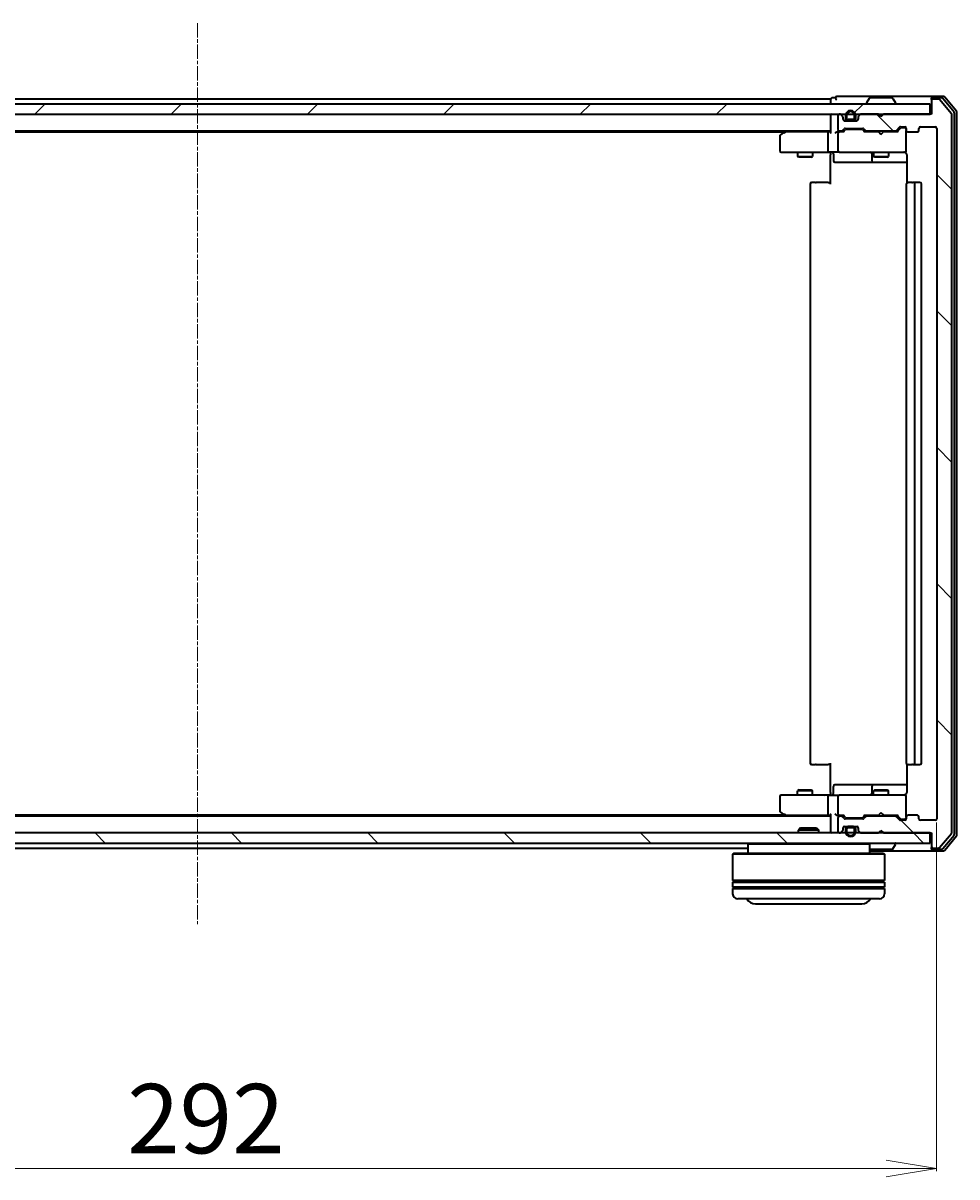
# Model space of a CAD drawing. Units: millimetres. Extents: x 7 to 7291, y 4 to 1690.
# Drawn here: x 1212 to 1397, y 242 to 470 of the extents above; entities that cross this region are included whole.
import ezdxf

# ---------------------------------------------------------------- set-up
doc = ezdxf.new("R2010")
doc.units = ezdxf.units.MM
doc.header["$LTSCALE"] = 0.5
doc.linetypes.add('CHAIN', pattern=[0.3543, 0.2362, -0.0295, 0.0591, -0.0295])
doc.layers.get('Defpoints').update_dxf_attribs({"lineweight": 25})
for name, color, linetype, lineweight in [('Centerline (ISO)', 131, 'Continuous', 18), ('Dimension (ISO)', 7, 'Continuous', 18), ('Hatch (ISO)', 1, 'Continuous', 18), ('Visible (ISO)', 7, 'Continuous', 35)]:
    doc.layers.add(name, color=color, linetype=linetype, lineweight=lineweight)
doc.styles.add('Note Text (TK)', font='MS PGothic.ttf')
doc.dimstyles.new('Default - Method 1b (TK)', dxfattribs={"dimscale": 0.5, "dimtxt": 2.5, "dimasz": 2.5, "dimexe": 1, "dimexo": 1.5, "dimgap": 1, "dimtad": 1, "dimdsep": 46, "dimtxsty": 'Note Text (TK)', "dimblk": 'OPEN', "dimcen": 0.09, "dimdle": 5, "dimclrd": 100, "dimclre": 100, "dimclrt": 7, "dimadec": 1, "dimazin": 1, "dimtfac": 1, "dimtmove": 0, "dimatfit": 3, "dimldrblk": 'OPEN', "dimfxl": 1, "dimtolj": 1, "dimlwd": -1, "dimlwe": -1, "dimarcsym": 0})
pattern_1 = [(45, (125.75, -44), (-13.47038, 13.47038), [])]
pattern_2 = [(135.0002, (125.75, -44), (-13.47033, -13.47043), [])]

# ---------------------------------------------------------------- blocks, each defined once
blk = doc.blocks.new('_Open')
at = {"color": 0, "linetype": 'ByBlock', "lineweight": -2}
for p, q in [((-1, 0.167), (0, 0)), ((-1, -0.167), (0, 0)), ((0, 0), (-1, 0))]:
    blk.add_line(p, q, dxfattribs=at)
blk = doc.blocks.new('*D31')
at = {"layer": 'Defpoints', "color": 0}
for p in [(1100.72, 312.9), (1392.72, 312.9), (1392.72, 243.82)]:
    blk.add_point(p, dxfattribs=at)
at = {"layer": 'Dimension (ISO)', "color": 100}
for p, q in [((1100.72, 312.15), (1100.72, 243.32)), ((1392.72, 312.15), (1392.72, 243.32)), ((1110.72, 243.82), (1382.72, 243.82))]:
    blk.add_line(p, q, dxfattribs=at)
at = {"layer": 'Dimension (ISO)', "color": 100, "xscale": 10, "yscale": 10, "zscale": 10, "rotation": 180}
blk.add_blockref('_Open', (1100.72, 243.82), dxfattribs=at)
at = {"layer": 'Dimension (ISO)', "color": 100, "xscale": 10, "yscale": 10, "zscale": 10}
blk.add_blockref('_Open', (1392.72, 243.82), dxfattribs=at)
at = {"layer": 'Dimension (ISO)', "color": 7, "insert": (1232.8, 253.67), "char_height": 1.25, "attachment_point": 4, "style": 'Note Text (TK)'}
blk.add_mtext('\\A1;\\fMS PGothic|b0|i0;{\\H13.6950;292}', dxfattribs=at)

msp = doc.modelspace()

# ---------------------------------------------------------------- hatches: boundary and pattern name
at = {"layer": 'Hatch (ISO)'}
h = msp.add_hatch(dxfattribs=at)
h.set_pattern_fill('ANSI31', color=256, scale=152.4, style=0)
h.set_pattern_definition(pattern_1)
h.paths.add_polyline_path([(1102.0238, 454.1042), (1102.0238, 452.1042), (1391.4238, 452.1042), (1391.4238, 454.1042)])
h = msp.add_hatch(dxfattribs=at)
h.set_pattern_fill('ANSI31', color=256, scale=152.4, angle=90.00021, style=0)
h.set_pattern_definition(pattern_2)
edge = h.paths.add_edge_path()
edge.add_ellipse((1392.0238, 454.8042), major_axis=(-0.3, 0), ratio=1, start_angle=270, end_angle=360)
edge.add_line((1391.7238, 454.8042), (1391.7238, 452.1042))
edge.add_line((1391.7238, 452.1042), (1382.2238, 452.1042))
edge.add_line((1382.2238, 452.1042), (1381.7238, 451.6042))
edge.add_line((1381.7238, 451.6042), (1381.2238, 452.1042))
edge.add_line((1381.2238, 452.1042), (1377.8481, 452.1042))
edge.add_ellipse((1377.8481, 451.8042), major_axis=(-0.3, 0), ratio=1, start_angle=270, end_angle=315)
edge.add_line((1377.636, 452.0164), (1377.3117, 451.6921))
edge.add_ellipse((1377.5238, 451.48), major_axis=(-0.2121, -0.2121), ratio=1, start_angle=270, end_angle=315)
edge.add_line((1377.2238, 451.48), (1377.2238, 451.1042))
edge.add_ellipse((1376.9238, 451.1042), major_axis=(0, -0.3), ratio=1, start_angle=0, end_angle=90, ccw=False)
edge.add_line((1376.9238, 450.8042), (1374.5238, 450.8042))
edge.add_ellipse((1374.5238, 451.1042), major_axis=(-0.3, 0), ratio=1, start_angle=0, end_angle=90, ccw=False)
edge.add_line((1374.2238, 451.1042), (1374.2238, 451.48))
edge.add_ellipse((1373.9238, 451.48), major_axis=(0, 0.3), ratio=1, start_angle=270, end_angle=315)
edge.add_line((1374.136, 451.6921), (1373.8117, 452.0164))
edge.add_ellipse((1373.5996, 451.8042), major_axis=(-0.2121, 0.2121), ratio=1, start_angle=270, end_angle=315)
edge.add_line((1373.5996, 452.1042), (1373.5238, 452.1042))
edge.add_ellipse((1373.5238, 451.8042), major_axis=(-0.3, 0), ratio=1, start_angle=270, end_angle=360)
edge.add_line((1373.2238, 451.8042), (1373.2238, 449.1042))
edge.add_ellipse((1373.5238, 449.1042), major_axis=(0, -0.3), ratio=1, start_angle=270, end_angle=360)
edge.add_line((1373.5238, 448.8042), (1373.8996, 448.8042))
edge.add_ellipse((1373.8996, 449.1042), major_axis=(0.3, 0), ratio=1, start_angle=270, end_angle=315)
edge.add_line((1374.1117, 448.8921), (1374.436, 449.2164))
edge.add_ellipse((1374.6481, 449.0042), major_axis=(0.2121, 0.2121), ratio=1, start_angle=45, end_angle=90, ccw=False)
edge.add_line((1374.6481, 449.3042), (1378.1496, 449.3042))
edge.add_ellipse((1378.1496, 449.0042), major_axis=(0.3, 0), ratio=1, start_angle=45, end_angle=90, ccw=False)
edge.add_line((1378.3617, 449.2164), (1378.686, 448.8921))
edge.add_ellipse((1378.8981, 449.1042), major_axis=(0.2121, -0.2121), ratio=1, start_angle=270, end_angle=315)
edge.add_line((1378.8981, 448.8042), (1384.5496, 448.8042))
edge.add_ellipse((1384.5496, 449.1042), major_axis=(0.3, 0), ratio=1, start_angle=270, end_angle=315)
edge.add_line((1384.7617, 448.8921), (1385.386, 449.5164))
edge.add_ellipse((1385.5981, 449.3042), major_axis=(0.2121, 0.2121), ratio=1, start_angle=45, end_angle=90, ccw=False)
edge.add_line((1385.5981, 449.6042), (1386.4238, 449.6042))
edge.add_ellipse((1386.4238, 449.3042), major_axis=(0.3, 0), ratio=1, start_angle=0, end_angle=90, ccw=False)
edge.add_line((1386.7238, 449.3042), (1386.7238, 448.9042))
edge.add_ellipse((1387.0238, 448.9042), major_axis=(0, -0.3), ratio=1, start_angle=270, end_angle=360)
edge.add_line((1387.0238, 448.6042), (1388.9238, 448.6042))
edge.add_ellipse((1388.9238, 448.9042), major_axis=(0.3, 0), ratio=1, start_angle=270, end_angle=360)
edge.add_line((1389.2238, 448.9042), (1389.2238, 449.3042))
edge.add_ellipse((1389.5238, 449.3042), major_axis=(0, 0.3), ratio=1, start_angle=0, end_angle=90, ccw=False)
edge.add_line((1389.5238, 449.6042), (1392.4238, 449.6042))
edge.add_ellipse((1392.4238, 449.3042), major_axis=(0.3, 0), ratio=1, start_angle=0, end_angle=90, ccw=False)
edge.add_line((1392.7238, 449.3042), (1392.7238, 312.9042))
edge.add_ellipse((1392.4238, 312.9042), major_axis=(0, -0.3), ratio=1, start_angle=0, end_angle=90, ccw=False)
edge.add_line((1392.4238, 312.6042), (1389.5238, 312.6042))
edge.add_ellipse((1389.5238, 312.9042), major_axis=(-0.3, 0), ratio=1, start_angle=0, end_angle=90, ccw=False)
edge.add_line((1389.2238, 312.9042), (1389.2238, 313.3042))
edge.add_ellipse((1388.9238, 313.3042), major_axis=(0, 0.3), ratio=1, start_angle=270, end_angle=360)
edge.add_line((1388.9238, 313.6042), (1387.0238, 313.6042))
edge.add_ellipse((1387.0238, 313.3042), major_axis=(-0.3, 0), ratio=1, start_angle=270, end_angle=360)
edge.add_line((1386.7238, 313.3042), (1386.7238, 312.9042))
edge.add_ellipse((1386.4238, 312.9042), major_axis=(0, -0.3), ratio=1, start_angle=0, end_angle=90, ccw=False)
edge.add_line((1386.4238, 312.6042), (1385.5981, 312.6042))
edge.add_ellipse((1385.5981, 312.9042), major_axis=(-0.3, 0), ratio=1, start_angle=45, end_angle=90, ccw=False)
edge.add_line((1385.386, 312.6921), (1384.7617, 313.3164))
edge.add_ellipse((1384.5496, 313.1042), major_axis=(-0.2121, 0.2121), ratio=1, start_angle=270, end_angle=315)
edge.add_line((1384.5496, 313.4042), (1378.8981, 313.4042))
edge.add_ellipse((1378.8981, 313.1042), major_axis=(-0.3, 0), ratio=1, start_angle=270, end_angle=315)
edge.add_line((1378.686, 313.3164), (1378.3617, 312.9921))
edge.add_ellipse((1378.1496, 313.2042), major_axis=(-0.2121, -0.2121), ratio=1, start_angle=45, end_angle=90, ccw=False)
edge.add_line((1378.1496, 312.9042), (1374.6481, 312.9042))
edge.add_ellipse((1374.6481, 313.2042), major_axis=(-0.3, 0), ratio=1, start_angle=45, end_angle=90, ccw=False)
edge.add_line((1374.436, 312.9921), (1374.1117, 313.3164))
edge.add_ellipse((1373.8996, 313.1042), major_axis=(-0.2121, 0.2121), ratio=1, start_angle=270, end_angle=315)
edge.add_line((1373.8996, 313.4042), (1373.5238, 313.4042))
edge.add_ellipse((1373.5238, 313.1042), major_axis=(-0.3, 0), ratio=1, start_angle=270, end_angle=360)
edge.add_line((1373.2238, 313.1042), (1373.2238, 310.4042))
edge.add_ellipse((1373.5238, 310.4042), major_axis=(0, -0.3), ratio=1, start_angle=270, end_angle=360)
edge.add_line((1373.5238, 310.1042), (1373.5996, 310.1042))
edge.add_ellipse((1373.5996, 310.4042), major_axis=(0.3, 0), ratio=1, start_angle=270, end_angle=315)
edge.add_line((1373.8117, 310.1921), (1374.136, 310.5164))
edge.add_ellipse((1373.9238, 310.7285), major_axis=(0.2121, 0.2121), ratio=1, start_angle=270, end_angle=315)
edge.add_line((1374.2238, 310.7285), (1374.2238, 311.1042))
edge.add_ellipse((1374.5238, 311.1042), major_axis=(0, 0.3), ratio=1, start_angle=0, end_angle=90, ccw=False)
edge.add_line((1374.5238, 311.4042), (1376.9238, 311.4042))
edge.add_ellipse((1376.9238, 311.1042), major_axis=(0.3, 0), ratio=1, start_angle=0, end_angle=90, ccw=False)
edge.add_line((1377.2238, 311.1042), (1377.2238, 310.7285))
edge.add_ellipse((1377.5238, 310.7285), major_axis=(0, -0.3), ratio=1, start_angle=270, end_angle=315)
edge.add_line((1377.3117, 310.5164), (1377.636, 310.1921))
edge.add_ellipse((1377.8481, 310.4042), major_axis=(0.2121, -0.2121), ratio=1, start_angle=270, end_angle=315)
edge.add_line((1377.8481, 310.1042), (1381.2238, 310.1042))
edge.add_line((1381.2238, 310.1042), (1381.7238, 310.6042))
edge.add_line((1381.7238, 310.6042), (1382.2238, 310.1042))
edge.add_line((1382.2238, 310.1042), (1391.7238, 310.1042))
edge.add_line((1391.7238, 310.1042), (1391.7238, 307.4042))
edge.add_ellipse((1392.0238, 307.4042), major_axis=(0, -0.3), ratio=1, start_angle=270, end_angle=360)
edge.add_line((1392.0238, 307.1042), (1393.0833, 307.1042))
edge.add_ellipse((1393.0833, 307.4042), major_axis=(0.3, 0), ratio=1, start_angle=270, end_angle=320.194429)
edge.add_line((1393.3138, 307.2122), (1395.6543, 310.0208))
edge.add_ellipse((1395.4238, 310.2129), major_axis=(0.1921, 0.2305), ratio=1, start_angle=270, end_angle=309.805571)
edge.add_line((1395.7238, 310.2129), (1395.7238, 451.9956))
edge.add_ellipse((1395.4238, 451.9956), major_axis=(0, 0.3), ratio=1, start_angle=270, end_angle=309.805571)
edge.add_line((1395.6543, 452.1877), (1393.3138, 454.9963))
edge.add_ellipse((1393.0833, 454.8042), major_axis=(-0.1921, 0.2305), ratio=1, start_angle=270, end_angle=320.194429)
edge.add_line((1393.0833, 455.1042), (1392.0238, 455.1042))
h = msp.add_hatch(dxfattribs=at)
h.set_pattern_fill('ANSI31', color=256, scale=152.4, style=0)
h.set_pattern_definition(pattern_1)
edge = h.paths.add_edge_path()
edge.add_line((1374.7238, 451.8242), (1374.7238, 451.3242))
edge.add_ellipse((1375.2238, 451.3242), major_axis=(0, -0.5), ratio=1, start_angle=270, end_angle=360)
edge.add_line((1375.2238, 450.8242), (1376.2238, 450.8242))
edge.add_ellipse((1376.2238, 451.3242), major_axis=(0.5, 0), ratio=1, start_angle=270, end_angle=360)
edge.add_line((1376.7238, 451.3242), (1376.7238, 451.8242))
edge.add_ellipse((1375.7238, 451.8242), major_axis=(0, 1), ratio=1, start_angle=270, end_angle=450)
edge = h.paths.add_edge_path(flags=0)
edge.add_line((1376.5238, 451.8242), (1376.5238, 451.3242))
edge.add_ellipse((1376.2238, 451.3242), major_axis=(0, -0.3), ratio=1, start_angle=0, end_angle=90, ccw=False)
edge.add_line((1376.2238, 451.0242), (1375.2238, 451.0242))
edge.add_ellipse((1375.2238, 451.3242), major_axis=(-0.3, 0), ratio=1, start_angle=0, end_angle=90, ccw=False)
edge.add_line((1374.9238, 451.3242), (1374.9238, 451.8242))
edge.add_ellipse((1375.7238, 451.8242), major_axis=(0, 0.8), ratio=1, start_angle=270, end_angle=450, ccw=False)
h = msp.add_hatch(dxfattribs=at)
h.set_pattern_fill('ANSI31', color=256, scale=152.4, angle=90.00021, style=0)
h.set_pattern_definition(pattern_2)
h.paths.add_polyline_path([(1102.0238, 310.1042), (1102.0238, 308.1042), (1391.4238, 308.1042), (1391.4238, 310.1042)])

# ---------------------------------------------------------------- linework, layer by layer
at = {"layer": 'Centerline (ISO)', "linetype": 'CHAIN', "ltscale": 23.990969}
msp.add_line((1246.7238, 470.1042), (1246.7238, 292.1042), dxfattribs=at)
at = {"layer": 'Visible (ISO)'}
for p, q in [((1391.4238, 454.1042), (1102.0238, 454.1042)), ((1371.7238, 455.1042), (1121.7238, 455.1042)), ((1371.7238, 455.1042), (1371.7238, 454.8042)), ((1371.7238, 454.8042), (1371.7238, 454.1042)), ((1372.7238, 455.3042), (1372.0238, 455.3042)), ((1376.7238, 455.6042), (1373.0238, 455.6042)), ((1392.0238, 455.6042), (1376.7238, 455.6042)), ((1378.8238, 454.2042), (1378.8238, 454.2449)), ((1379.4147, 455.2132), (1378.8561, 454.3539)), ((1383.8653, 455.3042), (1379.5824, 455.3042)), ((1384.033, 455.2132), (1384.5915, 454.3539)), ((1384.6238, 454.2042), (1384.6238, 454.2449)), ((1391.4238, 452.1042), (1391.4238, 454.1042)), ((1391.7238, 455.0042), (1391.7238, 455.3042)), ((1391.7238, 455.0042), (1391.7238, 454.8042)), ((1391.7238, 454.8042), (1391.7238, 452.1042)), ((1394.0833, 455.6042), (1392.0238, 455.6042)), ((1393.6825, 455.3042), (1392.0238, 455.3042)), ((1393.0833, 455.1042), (1392.0238, 455.1042)), ((1395.6543, 452.1877), (1393.3138, 454.9963)), ((1396.1543, 452.5067), (1393.9129, 455.1963)), ((1396.6543, 452.6877), (1394.3138, 455.4963)), ((1102.0238, 452.1042), (1391.4238, 452.1042)), ((1371.7238, 452.1042), (1371.7238, 451.8042)), ((1371.7238, 451.8042), (1371.7238, 448.5164)), ((1373.2238, 451.8042), (1373.2238, 449.1042)), ((1373.5996, 452.1042), (1373.5238, 452.1042)), ((1374.136, 451.6921), (1373.8117, 452.0164)), ((1374.2238, 451.1042), (1374.2238, 451.48)), ((1374.7238, 451.8242), (1374.7238, 451.3242)), ((1374.9238, 451.3242), (1374.9238, 451.8242)), ((1374.9238, 451.8242), (1374.9238, 451.3242)), ((1376.5238, 451.8242), (1376.5238, 451.3242)), ((1376.5238, 451.3242), (1376.5238, 451.8242)), ((1376.7238, 451.3242), (1376.7238, 451.8242)), ((1377.2238, 451.48), (1377.2238, 451.1042)), ((1377.636, 452.0164), (1377.3117, 451.6921)), ((1381.2238, 452.1042), (1377.8481, 452.1042)), ((1381.7238, 451.6042), (1381.2238, 452.1042)), ((1382.2238, 452.1042), (1381.7238, 451.6042)), ((1391.7238, 452.1042), (1382.2238, 452.1042)), ((1395.7238, 310.2129), (1395.7238, 451.9956)), ((1396.2238, 309.8939), (1396.2238, 452.3146)), ((1396.7238, 309.7129), (1396.7238, 452.4956)), ((1374.1117, 448.8921), (1374.436, 449.2164)), ((1374.4161, 450.8242), (1375.2238, 450.8242)), ((1376.9238, 450.8042), (1374.5238, 450.8042)), ((1374.6481, 449.3042), (1378.1496, 449.3042)), ((1374.9915, 449.1042), (1374.8481, 449.1042)), ((1377.8061, 449.1042), (1374.9915, 449.1042)), ((1376.2238, 451.0242), (1375.2238, 451.0242)), ((1375.2238, 451.0242), (1376.2238, 451.0242)), ((1375.2238, 450.8242), (1376.2238, 450.8242)), ((1376.1738, 450.8242), (1375.2738, 450.8242)), ((1375.2738, 450.8242), (1375.2738, 450.8042)), ((1375.2738, 450.8042), (1376.1738, 450.8042)), ((1376.1738, 450.8042), (1376.1738, 450.8242)), ((1376.2238, 450.8242), (1377.0315, 450.8242)), ((1377.9495, 449.1042), (1377.8061, 449.1042)), ((1378.3617, 449.2164), (1378.686, 448.8921)), ((1384.7617, 448.8921), (1385.386, 449.5164)), ((1384.8738, 448.6042), (1385.5859, 449.3164)), ((1385.5981, 449.6042), (1386.4238, 449.6042)), ((1385.9346, 449.4042), (1385.7981, 449.4042)), ((1386.4238, 449.4042), (1385.9346, 449.4042)), ((1386.7238, 449.3042), (1386.7238, 448.9042)), ((1389.2238, 448.9042), (1389.2238, 449.3042)), ((1389.5238, 449.6042), (1392.4238, 449.6042)), ((1392.7238, 449.3042), (1392.7238, 312.9042)), ((1121.7238, 448.8042), (1371.7238, 448.8042)), ((1130.7905, 448.6042), (1362.6572, 448.6042)), ((1361.7238, 447.7542), (1361.7238, 444.9042)), ((1362.5772, 448.5442), (1361.8438, 447.9942)), ((1362.9238, 448.8042), (1362.5772, 448.5442)), ((1362.7872, 448.3042), (1362.6316, 448.4598)), ((1371.3481, 448.6042), (1362.7572, 448.6042)), ((1371.2238, 448.3042), (1371.2238, 444.9042)), ((1371.7238, 448.6042), (1371.3481, 448.6042)), ((1373.5238, 448.6042), (1373.1481, 448.6042)), ((1373.2238, 448.3042), (1373.2238, 444.9042)), ((1373.5238, 448.8042), (1373.8996, 448.8042)), ((1374.3999, 448.6042), (1373.5238, 448.6042)), ((1374.2238, 448.6042), (1374.6359, 449.0164)), ((1378.1617, 449.0164), (1378.5738, 448.6042)), ((1381.2238, 448.6042), (1378.3977, 448.6042)), ((1378.8981, 448.8042), (1384.5496, 448.8042)), ((1380.2238, 448.8042), (1380.2238, 448.6042)), ((1381.2838, 448.5442), (1381.2238, 448.6042)), ((1381.7238, 448.1042), (1381.2838, 448.5442)), ((1381.7238, 448.1042), (1382.1638, 448.5442)), ((1382.2238, 448.6042), (1382.1638, 448.5442)), ((1385.0499, 448.6042), (1382.2238, 448.6042)), ((1383.2238, 448.8042), (1383.2238, 448.6042)), ((1386.7238, 444.9042), (1386.7238, 448.9042)), ((1387.0238, 448.6042), (1388.9238, 448.6042)), ((1362.0238, 444.6042), (1362.7872, 444.6042)), ((1362.7872, 444.6042), (1371.3481, 444.6042)), ((1365.2238, 444.6042), (1365.2238, 443.7542)), ((1368.2238, 444.6042), (1368.2238, 443.7542)), ((1373.5238, 444.6042), (1371.3481, 444.6042)), ((1371.7238, 444.3792), (1371.7238, 444.5965)), ((1373.5238, 444.6042), (1374.342, 444.6042)), ((1374.342, 444.6042), (1385.5384, 444.6042)), ((1380.2238, 444.6042), (1380.2238, 443.7542)), ((1383.2238, 444.6042), (1383.2238, 443.7542)), ((1385.5384, 444.6042), (1386.4238, 444.6042)), ((1386.7238, 444.8809), (1386.7238, 444.9042)), ((1365.2238, 443.7542), (1368.2238, 443.7542)), ((1365.5305, 443.6009), (1365.2238, 443.7542)), ((1367.9171, 443.6009), (1365.5305, 443.6009)), ((1367.9171, 443.6009), (1368.2238, 443.7542)), ((1371.7238, 444.3792), (1371.7238, 444.1042)), ((1371.7238, 438.3042), (1371.7238, 444.1042)), ((1372.3251, 444.3042), (1372.3251, 442.9042)), ((1372.6251, 442.6042), (1376.5548, 442.6042)), ((1376.5548, 442.6042), (1380.2293, 442.6042)), ((1379.9293, 444.3042), (1379.9293, 442.9042)), ((1380.2238, 443.7542), (1383.2238, 443.7542)), ((1380.5305, 443.6009), (1380.2238, 443.7542)), ((1380.2293, 442.6042), (1380.4009, 442.6042)), ((1380.4009, 442.6042), (1386.8136, 442.6042)), ((1382.9171, 443.6009), (1380.5305, 443.6009)), ((1382.9171, 443.6009), (1383.2238, 443.7542)), ((1386.8136, 444.1042), (1386.8136, 438.5183)), ((1367.7238, 438.3042), (1367.7238, 323.9042)), ((1368.0238, 438.6042), (1368.0824, 438.6042)), ((1368.7895, 438.6042), (1368.0824, 438.6042)), ((1368.7895, 438.6042), (1368.9309, 438.6042)), ((1371.3096, 438.6042), (1368.9309, 438.6042)), ((1371.3096, 438.6042), (1371.7238, 438.6042)), ((1386.7238, 438.3042), (1386.7238, 323.9042)), ((1387.0238, 438.6042), (1387.0824, 438.6042)), ((1387.7895, 438.6042), (1387.0824, 438.6042)), ((1387.7895, 438.6042), (1387.9309, 438.6042)), ((1388.1238, 438.6042), (1387.9309, 438.6042)), ((1389.4238, 438.6042), (1388.1238, 438.6042)), ((1388.4238, 323.9042), (1388.4238, 438.3042)), ((1389.7238, 323.9042), (1389.7238, 438.3042)), ((1371.7238, 318.1042), (1371.7238, 323.9042)), ((1386.8136, 323.6902), (1386.8136, 318.1042)), ((1368.0824, 323.6042), (1368.0238, 323.6042)), ((1368.0824, 323.6042), (1368.7895, 323.6042)), ((1368.9309, 323.6042), (1368.7895, 323.6042)), ((1368.9309, 323.6042), (1371.3096, 323.6042)), ((1371.7238, 323.6042), (1371.3096, 323.6042)), ((1387.0824, 323.6042), (1387.0238, 323.6042)), ((1387.0824, 323.6042), (1387.7895, 323.6042)), ((1387.9309, 323.6042), (1387.7895, 323.6042)), ((1387.9309, 323.6042), (1388.1238, 323.6042)), ((1388.1238, 323.6042), (1389.4238, 323.6042)), ((1372.3251, 317.9042), (1372.3251, 319.3042)), ((1376.5548, 319.6042), (1372.6251, 319.6042)), ((1380.2293, 319.6042), (1376.5548, 319.6042)), ((1379.9293, 319.3042), (1379.9293, 317.9042)), ((1380.4009, 319.6042), (1380.2293, 319.6042)), ((1386.8136, 319.6042), (1380.4009, 319.6042)), ((1361.7238, 317.3042), (1361.7238, 314.4542)), ((1362.7872, 317.6042), (1362.0238, 317.6042)), ((1371.3481, 317.6042), (1362.7872, 317.6042)), ((1365.5305, 318.6076), (1365.2238, 318.4542)), ((1368.2238, 318.4542), (1365.2238, 318.4542)), ((1365.2238, 317.6042), (1365.2238, 318.4542)), ((1365.5305, 318.6076), (1367.9171, 318.6076)), ((1367.9171, 318.6076), (1368.2238, 318.4542)), ((1368.2238, 317.6042), (1368.2238, 318.4542)), ((1371.2238, 317.3042), (1371.2238, 313.9042)), ((1371.3481, 317.6042), (1373.5238, 317.6042)), ((1371.7238, 318.1042), (1371.7238, 317.8293)), ((1371.7238, 317.612), (1371.7238, 317.8293)), ((1373.2238, 317.3042), (1373.2238, 313.9042)), ((1374.342, 317.6042), (1373.5238, 317.6042)), ((1385.5384, 317.6042), (1374.342, 317.6042)), ((1380.5305, 318.6076), (1380.2238, 318.4542)), ((1383.2238, 318.4542), (1380.2238, 318.4542)), ((1380.2238, 317.6042), (1380.2238, 318.4542)), ((1380.5305, 318.6076), (1382.9171, 318.6076)), ((1382.9171, 318.6076), (1383.2238, 318.4542)), ((1383.2238, 317.6042), (1383.2238, 318.4542)), ((1386.4238, 317.6042), (1385.5384, 317.6042)), ((1386.7238, 317.3042), (1386.7238, 317.3276)), ((1386.7238, 313.3042), (1386.7238, 317.3042)), ((1371.7238, 313.4042), (1121.7238, 313.4042)), ((1362.6572, 313.6042), (1130.7905, 313.6042)), ((1361.8438, 314.2142), (1362.5772, 313.6642)), ((1362.5772, 313.6642), (1362.9238, 313.4042)), ((1362.7872, 313.9042), (1362.6316, 313.7486)), ((1362.7572, 313.6042), (1371.3481, 313.6042)), ((1371.3481, 313.6042), (1371.7238, 313.6042)), ((1371.7238, 313.6921), (1371.7238, 310.4042)), ((1373.1481, 313.6042), (1373.5238, 313.6042)), ((1373.2238, 313.1042), (1373.2238, 310.4042)), ((1373.5238, 313.6042), (1374.3999, 313.6042)), ((1373.8996, 313.4042), (1373.5238, 313.4042)), ((1374.436, 312.9921), (1374.1117, 313.3164)), ((1374.6359, 313.1921), (1374.2238, 313.6042)), ((1378.1496, 312.9042), (1374.6481, 312.9042)), ((1374.8481, 313.1042), (1374.9915, 313.1042)), ((1374.9915, 313.1042), (1377.8061, 313.1042)), ((1377.8061, 313.1042), (1377.9495, 313.1042)), ((1378.1617, 313.1921), (1378.5738, 313.6042)), ((1378.686, 313.3164), (1378.3617, 312.9921)), ((1378.3977, 313.6042), (1381.2238, 313.6042)), ((1384.5496, 313.4042), (1378.8981, 313.4042)), ((1380.2238, 313.4042), (1380.2238, 313.6042)), ((1381.2238, 313.6042), (1381.2838, 313.6642)), ((1381.7238, 314.1042), (1381.2838, 313.6642)), ((1381.7238, 314.1042), (1382.1638, 313.6642)), ((1382.1638, 313.6642), (1382.2238, 313.6042)), ((1382.2238, 313.6042), (1385.0499, 313.6042)), ((1383.2238, 313.4042), (1383.2238, 313.6042)), ((1385.386, 312.6921), (1384.7617, 313.3164)), ((1384.8738, 313.6042), (1385.5859, 312.8921)), ((1386.4238, 312.6042), (1385.5981, 312.6042)), ((1385.7981, 312.8042), (1385.9346, 312.8042)), ((1385.9346, 312.8042), (1386.4238, 312.8042)), ((1386.7238, 313.3042), (1386.7238, 312.9042)), ((1388.9238, 313.6042), (1387.0238, 313.6042)), ((1389.2238, 312.9042), (1389.2238, 313.3042)), ((1392.4238, 312.6042), (1389.5238, 312.6042)), ((1391.4238, 310.1042), (1102.0238, 310.1042)), ((1365.8532, 311.1042), (1365.4238, 310.6747)), ((1369.4238, 310.6747), (1365.4238, 310.6747)), ((1365.4238, 310.1042), (1365.4238, 310.6747)), ((1365.8532, 311.1042), (1368.9944, 311.1042)), ((1368.9944, 311.1042), (1369.4238, 310.6747)), ((1369.4238, 310.1042), (1369.4238, 310.6747)), ((1371.7238, 310.4042), (1371.7238, 310.1042)), ((1373.5238, 310.1042), (1373.5996, 310.1042)), ((1373.8117, 310.1921), (1374.136, 310.5164)), ((1374.2238, 310.7285), (1374.2238, 311.1042)), ((1374.4161, 311.3842), (1375.2238, 311.3842)), ((1374.5238, 311.4042), (1376.9238, 311.4042)), ((1374.7238, 310.8842), (1374.7238, 310.3842)), ((1374.9238, 310.3842), (1374.9238, 310.8842)), ((1374.9238, 310.8842), (1374.9238, 310.3842)), ((1376.2238, 311.3842), (1375.2238, 311.3842)), ((1375.2238, 311.1842), (1376.2238, 311.1842)), ((1376.2238, 311.1842), (1375.2238, 311.1842)), ((1376.1738, 311.4042), (1375.2738, 311.4042)), ((1375.2738, 311.4042), (1375.2738, 311.3842)), ((1375.2738, 311.3842), (1376.1738, 311.3842)), ((1376.1738, 311.3842), (1376.1738, 311.4042)), ((1376.2238, 311.3842), (1377.0315, 311.3842)), ((1376.5238, 310.8842), (1376.5238, 310.3842)), ((1376.5238, 310.3842), (1376.5238, 310.8842)), ((1376.7238, 310.3842), (1376.7238, 310.8842)), ((1377.2238, 311.1042), (1377.2238, 310.7285)), ((1377.3117, 310.5164), (1377.636, 310.1921)), ((1377.8481, 310.1042), (1381.2238, 310.1042)), ((1381.2238, 310.1042), (1381.7238, 310.6042)), ((1381.7238, 310.6042), (1382.2238, 310.1042)), ((1382.2238, 310.1042), (1391.7238, 310.1042)), ((1391.4238, 308.1042), (1391.4238, 310.1042)), ((1391.7238, 310.1042), (1391.7238, 307.4042)), ((1393.3138, 307.2122), (1395.6543, 310.0208)), ((1102.0238, 308.1042), (1391.4238, 308.1042)), ((1355.6238, 308.1042), (1355.4238, 307.9042)), ((1379.4238, 307.9042), (1355.4238, 307.9042)), ((1355.4238, 307.9042), (1355.4238, 306.1042)), ((1379.2238, 308.1042), (1379.4238, 307.9042)), ((1379.4238, 307.9042), (1379.4238, 306.1042)), ((1384.033, 306.9952), (1384.5915, 307.8545)), ((1384.6238, 308.0042), (1384.6238, 307.9635)), ((1393.9129, 307.0122), (1396.1543, 309.7018)), ((1394.3138, 306.7122), (1396.6543, 309.5208)), ((1138.0238, 307.1042), (1355.4238, 307.1042)), ((1352.6238, 306.1042), (1352.4238, 305.9042)), ((1382.4238, 305.9042), (1352.4238, 305.9042)), ((1352.4238, 305.9042), (1352.4238, 300.7042)), ((1352.6238, 306.1042), (1382.2238, 306.1042)), ((1379.4238, 306.6042), (1392.0238, 306.6042)), ((1379.5824, 306.9042), (1383.8653, 306.9042)), ((1382.2238, 306.1042), (1382.4238, 305.9042)), ((1382.4238, 305.9042), (1382.4238, 300.7042)), ((1391.7238, 307.4042), (1391.7238, 307.2042)), ((1391.7238, 306.9042), (1391.7238, 307.2042)), ((1392.0238, 307.1042), (1393.0833, 307.1042)), ((1392.0238, 306.9042), (1393.6825, 306.9042)), ((1392.0238, 306.6042), (1394.0833, 306.6042)), ((1382.4238, 300.7042), (1352.4238, 300.7042)), ((1352.4238, 300.4042), (1382.4238, 300.4042)), ((1352.4238, 300.4042), (1352.4238, 299.4042)), ((1382.4238, 299.4042), (1352.4238, 299.4042)), ((1352.4238, 299.1042), (1382.4238, 299.1042)), ((1352.4238, 299.1042), (1352.4238, 298.1042)), ((1352.6238, 300.4042), (1352.6238, 300.7042)), ((1352.6238, 299.1042), (1352.6238, 299.4042)), ((1382.2238, 300.4042), (1382.2238, 300.7042)), ((1382.2238, 299.1042), (1382.2238, 299.4042)), ((1382.4238, 300.4042), (1382.4238, 299.4042)), ((1382.4238, 299.1042), (1382.4238, 298.1042)), ((1381.4238, 297.1042), (1353.4238, 297.1042)), ((1356.9238, 296.1042), (1377.9238, 296.1042))]:
    msp.add_line(p, q, dxfattribs=at)
for centre, radius, start, end in [((1372.0238, 455.0042), 0.3, 90, 180), ((1373.0238, 455.3042), 0.3, 90, 180), ((1373.0238, 455.3042), 0.3, 180, 270), ((1379.0238, 454.2449), 0.2, 146.976132, 180), ((1378.9238, 454.2042), 0.1, 180, 270), ((1379.5824, 455.1042), 0.2, 90, 146.976132), ((1383.8653, 455.1042), 0.2, 33.023868, 90), ((1384.5238, 454.2042), 0.1, 270, 0), ((1384.4238, 454.2449), 0.2, 0, 33.023868), ((1392.0238, 455.3042), 0.3, 90, 180), ((1392.0238, 455.0042), 0.3, 90, 180), ((1392.0238, 454.8042), 0.3, 90, 180), ((1393.0833, 454.8042), 0.3, 39.805571, 90), ((1393.6825, 455.0042), 0.3, 39.805571, 90), ((1394.0833, 455.3042), 0.3, 39.805571, 90), ((1372.0238, 451.8042), 0.3, 90, 180), ((1373.5238, 451.8042), 0.3, 90, 180), ((1373.5996, 451.8042), 0.3, 45, 90), ((1373.9238, 451.48), 0.3, 0, 45), ((1375.7238, 451.8242), 1, 0, 180), ((1375.7238, 451.8242), 0.8, 0, 180), ((1375.7238, 451.8242), 0.8, 0, 180), ((1377.5238, 451.48), 0.3, 135, 180), ((1377.8481, 451.8042), 0.3, 90, 135), ((1395.4238, 451.9956), 0.3, 0, 39.805571), ((1395.9238, 452.3146), 0.3, 0, 39.805571), ((1396.4238, 452.4956), 0.3, 0, 39.805571), ((1373.5238, 449.1042), 0.3, 180, 270), ((1374.5238, 451.1042), 0.3, 180, 270), ((1374.6481, 449.0042), 0.3, 90, 135), ((1375.2238, 451.3242), 0.5, 180, 270), ((1375.2238, 451.3242), 0.3, 180, 270), ((1375.2238, 451.3242), 0.3, 180, 270), ((1376.2238, 451.3242), 0.3, 270, 0), ((1376.2238, 451.3242), 0.5, 270, 0), ((1376.2238, 451.3242), 0.3, 270, 0), ((1376.9238, 451.1042), 0.3, 270, 0), ((1378.1496, 449.0042), 0.3, 45, 90), ((1385.5981, 449.3042), 0.3, 90, 135), ((1386.4238, 449.3042), 0.3, 0, 90), ((1386.4238, 449.1042), 0.3, 0, 90), ((1389.5238, 449.3042), 0.3, 90, 180), ((1392.4238, 449.3042), 0.3, 0, 90), ((1362.0238, 447.7542), 0.3, 126.869898, 180), ((1362.7572, 448.3042), 0.3, 113.437984, 126.869898), ((1362.7572, 448.3042), 0.3, 90, 113.437984), ((1373.5238, 448.3042), 0.3, 148.755545, 180), ((1373.5238, 448.3042), 0.3, 90, 113.437996), ((1373.8996, 449.1042), 0.3, 270, 315), ((1378.8981, 449.1042), 0.3, 225, 270), ((1384.5496, 449.1042), 0.3, 270, 315), ((1387.0238, 448.9042), 0.3, 180, 270), ((1388.9238, 448.9042), 0.3, 270, 0), ((1362.0238, 444.9042), 0.3, 180, 270), ((1372.0251, 444.3042), 0.3, 0, 90), ((1373.5238, 444.9042), 0.3, 180, 270), ((1379.6293, 444.3042), 0.3, 0, 90), ((1386.2238, 444.1042), 0.5, 75.522488, 90), ((1386.4238, 444.8788), 0.3, 255.522488, 0), ((1386.4238, 444.9042), 0.3, 270, 0), ((1372.6251, 442.9042), 0.3, 180, 270), ((1380.2293, 442.9042), 0.3, 180, 270), ((1368.0238, 438.3042), 0.3, 90, 180), ((1387.0238, 438.3042), 0.3, 90, 180), ((1388.1238, 438.3042), 0.3, 0, 90), ((1389.4238, 438.3042), 0.3, 0, 90), ((1368.0238, 323.9042), 0.3, 180, 270), ((1387.0238, 323.9042), 0.3, 180, 270), ((1388.1238, 323.9042), 0.3, 270, 0), ((1389.4238, 323.9042), 0.3, 270, 0), ((1372.6251, 319.3042), 0.3, 90, 180), ((1380.2293, 319.3042), 0.3, 90, 180), ((1362.0238, 317.3042), 0.3, 90, 180), ((1372.0251, 317.9042), 0.3, 270, 0), ((1373.5238, 317.3042), 0.3, 90, 180), ((1379.6293, 317.9042), 0.3, 270, 0), ((1386.2238, 318.1042), 0.5, 270, 284.477512), ((1386.4238, 317.3296), 0.3, 0, 104.477512), ((1386.4238, 317.3042), 0.3, 0, 90), ((1362.0238, 314.4542), 0.3, 180, 233.130102), ((1362.7572, 313.9042), 0.3, 233.130102, 246.562021), ((1362.7572, 313.9042), 0.3, 246.562004, 270), ((1373.5238, 313.9042), 0.3, 180, 211.244455), ((1373.5238, 313.1042), 0.3, 90, 180), ((1373.5238, 313.9042), 0.3, 246.562016, 270), ((1373.8996, 313.1042), 0.3, 45, 90), ((1374.6481, 313.2042), 0.3, 225, 270), ((1378.1496, 313.2042), 0.3, 270, 315), ((1378.8981, 313.1042), 0.3, 90, 135), ((1384.5496, 313.1042), 0.3, 45, 90), ((1385.5981, 312.9042), 0.3, 225, 270), ((1386.4238, 313.1042), 0.3, 270, 0), ((1386.4238, 312.9042), 0.3, 270, 0), ((1387.0238, 313.3042), 0.3, 90, 180), ((1388.9238, 313.3042), 0.3, 0, 90), ((1389.5238, 312.9042), 0.3, 180, 270), ((1392.4238, 312.9042), 0.3, 270, 0), ((1372.0238, 310.4042), 0.3, 180, 270), ((1373.5238, 310.4042), 0.3, 180, 270), ((1373.5996, 310.4042), 0.3, 270, 315), ((1373.9238, 310.7285), 0.3, 315, 0), ((1374.5238, 311.1042), 0.3, 90, 180), ((1375.2238, 310.8842), 0.5, 90, 180), ((1375.7238, 310.3842), 1, 180, 0), ((1375.2238, 310.8842), 0.3, 90, 180), ((1375.2238, 310.8842), 0.3, 90, 180), ((1375.7238, 310.3842), 0.8, 180, 0), ((1375.7238, 310.3842), 0.8, 180, 0), ((1376.2238, 310.8842), 0.5, 0, 90), ((1376.2238, 310.8842), 0.3, 0, 90), ((1376.2238, 310.8842), 0.3, 0, 90), ((1376.9238, 311.1042), 0.3, 0, 90), ((1377.5238, 310.7285), 0.3, 180, 225), ((1377.8481, 310.4042), 0.3, 225, 270), ((1395.4238, 310.2129), 0.3, 320.194429, 0), ((1384.5238, 308.0042), 0.1, 0, 90), ((1384.4238, 307.9635), 0.2, 326.976132, 0), ((1395.9238, 309.8939), 0.3, 320.194429, 0), ((1396.4238, 309.7129), 0.3, 320.194429, 0), ((1379.5824, 307.1042), 0.2, 217.56276, 270), ((1383.8653, 307.1042), 0.2, 270, 326.976132), ((1392.0238, 307.4042), 0.3, 180, 270), ((1392.0238, 307.2042), 0.3, 180, 270), ((1392.0238, 306.9042), 0.3, 180, 270), ((1393.0833, 307.4042), 0.3, 270, 320.194429), ((1393.6825, 307.2042), 0.3, 270, 320.194429), ((1394.0833, 306.9042), 0.3, 270, 320.194429), ((1353.4238, 298.1042), 1, 180, 270), ((1356.9238, 298.1042), 2, 210, 270), ((1377.9238, 298.1042), 2, 270, 330), ((1381.4238, 298.1042), 1, 270, 0)]:
    msp.add_arc(centre, radius, start, end, dxfattribs=at)
for centre, major_axis, ratio, start_param, end_param in [((1374.8481, 448.8042), (-0.3, 0), 0.99985076, 4.71238898, 5.49786177), ((1377.9495, 448.8042), (0.3, 0), 0.99985076, 0.78532354, 1.57079633), ((1385.7981, 449.1042), (-0.3, 0), 0.99985076, 4.71238898, 5.49786177), ((1362.7872, 448.3268), (0.2411, 0.4823), 0.37002441, 1.47901306, 1.75373989), ((1371.3481, 448.3042), (0, -0.3), 0.41421356, 3.14159265, 4.71238898), ((1372.0238, 448.3042), (-0.2772, 0.2772), 0.41421356, 0.39269908, 1.17809725), ((1372.8481, 448.3042), (-0.2772, -0.2772), 0.41421356, 4.3196899, 5.10508806), ((1373.1481, 448.3042), (-0.4243, 0), 0.70710678, 4.71238898, 5.49778714), ((1373.5238, 448.3268), (-0.2515, 0.483), 0.33843751, 1.12161563, 1.39634246), ((1373.556, 448.3042), (-0.6487, 0.2044), 0.33843751, 4.81863915, 5.05307036), ((1374.5031, 448.3042), (0.1246, -0.2958), 0.40041045, 2.33106693, 2.97456804), ((1378.2946, 448.3042), (-0.1246, -0.2958), 0.40041045, 3.30861727, 3.95211838), ((1385.1531, 448.3042), (0.1246, -0.2958), 0.40041045, 2.33106693, 2.97456804), ((1371.3481, 444.9042), (0, -0.3), 0.41421356, 4.71238898, 6.28318531), ((1371.3481, 317.3042), (0, -0.3), 0.41421356, 3.14159265, 4.71238898), ((1362.7872, 313.8817), (0.2411, -0.4823), 0.37002441, 4.52944541, 4.80417225), ((1371.3481, 313.9042), (0, -0.3), 0.41421356, 4.71238898, 6.28318531), ((1372.0238, 313.9042), (0.2772, 0.2772), 0.41421356, 1.96349541, 2.74889357), ((1372.8481, 313.9042), (-0.2772, 0.2772), 0.41421356, 1.17809725, 1.96349541), ((1373.1481, 313.9042), (-0.4243, 0), 0.70710678, 0.78539816, 1.57079633), ((1373.5238, 313.8817), (-0.2515, -0.483), 0.33843751, 4.88684285, 5.16156968), ((1373.556, 313.9042), (-0.6487, -0.2044), 0.33843751, 1.23011504, 1.46454615), ((1374.5031, 313.9042), (0.1246, 0.2958), 0.40041045, 3.30861727, 3.95211838), ((1374.8481, 313.4042), (-0.3, 0), 0.99985076, 0.78532354, 1.57079633), ((1377.9495, 313.4042), (0.3, 0), 0.99985076, 4.71238898, 5.49786177), ((1378.2946, 313.9042), (-0.1246, 0.2958), 0.40041045, 2.33106693, 2.97456804), ((1385.1531, 313.9042), (0.1246, 0.2958), 0.40041045, 3.30861727, 3.95211838), ((1385.7981, 313.1042), (-0.3, 0), 0.99985076, 0.78532354, 1.57079633)]:
    msp.add_ellipse(centre, major_axis=major_axis, ratio=ratio, start_param=start_param, end_param=end_param, dxfattribs=at)
for points, knots in [([(1362.6378, 448.5795), (1362.6369, 448.5771), (1362.636, 448.5745), (1362.6307, 448.5573), (1362.6282, 448.5379), (1362.6278, 448.5007), (1362.629, 448.4799), (1362.6316, 448.4598)], [0.3810312192, 0.3810312192, 0.3810312192, 0.3810312192, 0.382741903, 0.382741903, 0.3917616542, 0.3917616542, 0.3985536381, 0.3985536381, 0.3985536381, 0.3985536381]), ([(1373.4045, 448.5795), (1373.3982, 448.5768), (1373.3922, 448.5739), (1373.3597, 448.5571), (1373.3305, 448.5356), (1373.2944, 448.4987), (1373.279, 448.4791), (1373.2673, 448.4598)], [0.250886766, 0.250886766, 0.250886766, 0.250886766, 0.2528779694, 0.2528779694, 0.2619584182, 0.2619584182, 0.268388032, 0.268388032, 0.268388032, 0.268388032]), ([(1370.5613, 444.6042), (1370.6307, 444.6042), (1370.7025, 444.6017), (1370.8509, 444.5948), (1370.9274, 444.5904), (1371.0844, 444.583), (1371.1649, 444.5802), (1371.3268, 444.5783), (1371.4082, 444.5792), (1371.5684, 444.5842), (1371.6473, 444.5883), (1371.7238, 444.5923)], [0, 0, 0, 0, 0.022954349, 0.022954349, 0.045908698, 0.045908698, 0.068863048, 0.068863048, 0.091817397, 0.091817397, 0.114771746, 0.114771746, 0.114771746, 0.114771746]), ([(1386.4444, 444.5795), (1386.4587, 444.5751), (1386.4725, 444.5702), (1386.5462, 444.5407), (1386.6122, 444.4986), (1386.6818, 444.4321), (1386.7042, 444.4067), (1386.7238, 444.3792)], [0.0906267725, 0.0906267725, 0.0906267725, 0.0906267725, 0.0948543073, 0.0948543073, 0.1144259318, 0.1144259318, 0.1237212871, 0.1237212871, 0.1237212871, 0.1237212871]), ([(1386.8136, 444.1042), (1386.8136, 444.1645), (1386.7985, 444.2352), (1386.7614, 444.3198), (1386.7442, 444.3506), (1386.7238, 444.3792)], [0.1514440253, 0.1514440253, 0.1514440253, 0.1514440253, 0.1695183242, 0.1695183242, 0.1791667634, 0.1791667634, 0.1791667634, 0.1791667634]), ([(1370.5613, 317.6042), (1370.6307, 317.6042), (1370.7025, 317.6067), (1370.8509, 317.6137), (1370.9274, 317.6181), (1371.0844, 317.6254), (1371.1649, 317.6283), (1371.3268, 317.6302), (1371.4082, 317.6293), (1371.5684, 317.6242), (1371.6473, 317.6202), (1371.7238, 317.6162)], [0, 0, 0, 0, 0.022954349, 0.022954349, 0.045908698, 0.045908698, 0.068863048, 0.068863048, 0.091817397, 0.091817397, 0.114771746, 0.114771746, 0.114771746, 0.114771746]), ([(1386.7238, 317.8293), (1386.7042, 317.8018), (1386.6818, 317.7763), (1386.6122, 317.7099), (1386.5462, 317.6678), (1386.4725, 317.6383), (1386.4587, 317.6334), (1386.4444, 317.629)], [-0.1237212871, -0.1237212871, -0.1237212871, -0.1237212871, -0.1144259318, -0.1144259318, -0.0948543073, -0.0948543073, -0.0906267725, -0.0906267725, -0.0906267725, -0.0906267725]), ([(1386.7238, 317.8293), (1386.7442, 317.8578), (1386.7614, 317.8886), (1386.7985, 317.9733), (1386.8136, 318.044), (1386.8136, 318.1042)], [0.1237212871, 0.1237212871, 0.1237212871, 0.1237212871, 0.1333697264, 0.1333697264, 0.1514440253, 0.1514440253, 0.1514440253, 0.1514440253]), ([(1362.6378, 313.629), (1362.6367, 313.6317), (1362.6358, 313.6346), (1362.6308, 313.6514), (1362.628, 313.6728), (1362.6279, 313.7098), (1362.6291, 313.7294), (1362.6316, 313.7486)], [0.250886766, 0.250886766, 0.250886766, 0.250886766, 0.2528779694, 0.2528779694, 0.2619584182, 0.2619584182, 0.268388032, 0.268388032, 0.268388032, 0.268388032]), ([(1373.4045, 313.629), (1373.399, 313.6314), (1373.3935, 313.634), (1373.3596, 313.6512), (1373.3333, 313.6706), (1373.296, 313.7078), (1373.2795, 313.7285), (1373.2673, 313.7486)], [0.3810312192, 0.3810312192, 0.3810312192, 0.3810312192, 0.382741903, 0.382741903, 0.3917616542, 0.3917616542, 0.3985536381, 0.3985536381, 0.3985536381, 0.3985536381])]:
    msp.add_open_spline(points, degree=3, knots=knots, dxfattribs=at)

# ---------------------------------------------------------------- dimensions: what is measured, and where the dimension line sits
at = {"layer": 'Dimension (ISO)', "color": 100}
dim = msp.add_linear_dim(base=(1392.7238, 243.8203), p1=(1100.7238, 312.9042), p2=(1392.7238, 312.9042), angle=180, text='\\fMS PGothic|b0|i0;{\\H13.6950;<>}', dimstyle='Default - Method 1b (TK)', override={"dimasz": 20, "dimgap": 6, "dimdec": 0, "dimtdec": 0, "dimtofl": 0, "dimatfit": 1}, dxfattribs=at)
dim.commit()
dim.dimension.update_dxf_attribs({"geometry": '*D31', "text_midpoint": (1246.7238, 253.6678)})

doc.saveas('drawing.dxf')
